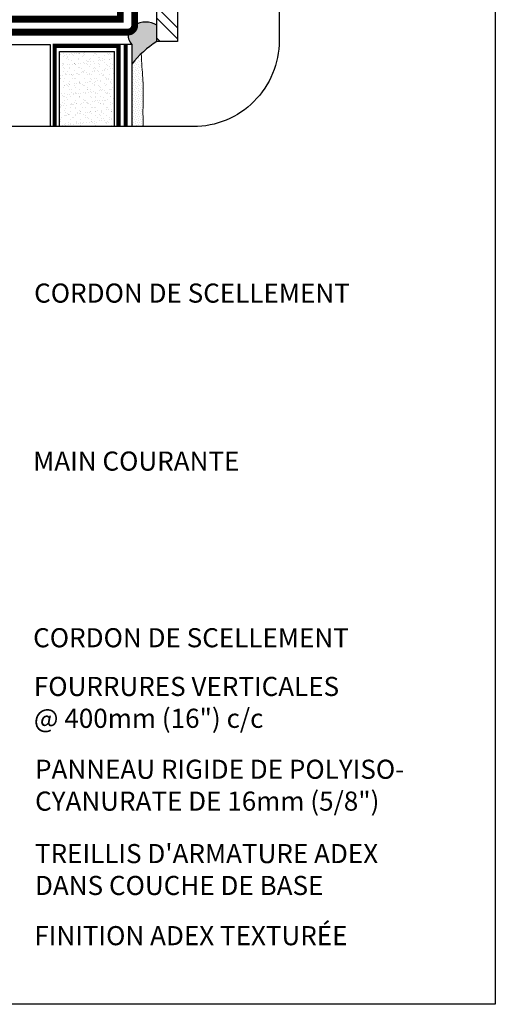
# Model space of a CAD drawing. Units: millimetres. Extents: x 3947 to 14732, y 923 to 10387.
# Drawn here: x 10145 to 10394, y 2004 to 2518 of the extents above; entities that cross this region are included whole.
import ezdxf

# ---------------------------------------------------------------- set-up
doc = ezdxf.new("R2010")
doc.units = ezdxf.units.MM
doc.header["$LTSCALE"] = 50
doc.linetypes.add('ACAD_ISO12W100', pattern=[21, 12, -3, 0, -3, 0, -3])
for name, color, linetype in [('Blanc .25', 7, 'Continuous'), ('Gris .08', 8, 'Continuous'), ('Rouge .15', 1, 'Continuous'), ('Trame 30%', 9, 'Continuous')]:
    doc.layers.add(name, color=color, linetype=linetype)
doc.styles.add('Stylus', font='stylu.ttf')

msp = doc.modelspace()

# ---------------------------------------------------------------- hatches: boundary and pattern name
at = {"layer": 'Blanc .25'}
h = msp.add_hatch(dxfattribs=at)
h.set_pattern_fill('AR-SAND', color=256, scale=0.08, style=0)
h.set_pattern_definition([(37.5, (0, -33.0012), (-0.1280025, 3.9153059), [0, -3.08864, 0, -3.4544, 0, -3.302]), (7.5, (0, -33.001), (3.5961863, 5.7346008), [0, -1.66624, 0, -2.78384, 0, -1.0668]), (327.5, (-2.4994, -33.0012), (6.327939, 0.0114975), [0, -1.016, 0, -3.6576, 0, -4.7752]), (317.5, (-2.4994, -33.001), (6.1084516, 1.7834346), [0, -0.508, 0, -2.39776, 0, -2.7432])])
h.paths.add_polyline_path([(10194.92, 2501.88), (10166.12, 2501.88), (10166.12, 2462.58), (10194.92, 2462.58)])
at = {"layer": 'Gris .08'}
h = msp.add_hatch(dxfattribs=at)
h.set_pattern_fill('STEEL', color=256, scale=3.6, angle=90, style=0)
h.set_pattern_definition([(135, (-7678.79, -1498.173), (-8.0822305, -8.0822305), []), (135, (-7684.505, -1498.173), (-8.0822305, -8.0822305), [])])
h.paths.add_polyline_path([(10227.84, 2534.01), (10217.04, 2534.01), (10217.04, 2507.05), (10227.84, 2507.05)])
at = {"layer": 'Rouge .15'}
h = msp.add_hatch(dxfattribs=at)
h.set_pattern_fill('DOTS', color=256, scale=0.7, angle=315, style=0)
edge = h.paths.add_edge_path()
edge.add_spline(control_points=[(10209.99, 2462.58), (10209.96, 2463.12), (10209.64, 2468.23), (10209.98, 2476.7), (10209.83, 2488.49), (10208.95, 2495.65), (10208.89, 2500.75)], knot_values=[142.599573, 142.599573, 142.599573, 142.599573, 143.510518, 151.11629, 156.715468, 163.1311, 163.1311, 163.1311, 163.1311], degree=3, periodic=0)
edge.add_arc((10243.29, 2464.68), 49.84, 133.6354, 142.149)
edge.add_line((10203.93, 2495.26), (10203.95, 2462.58))
edge.add_line((10203.95, 2462.58), (10209.99, 2462.58))
at = {"layer": 'Trame 30%'}
h = msp.add_hatch(color=256, dxfattribs=at)
h.dxf.hatch_style = 2
h.paths.add_polyline_path([(10205.43, 2515.5, -0.374796), (10202.21, 2512.04, 0.254677), (10203.92, 2505.53), (10203.93, 2495.26, -0.089156), (10217.04, 2507.05), (10217.04, 2515.59, 0.300663)])

# ---------------------------------------------------------------- linework, layer by layer
at = {"layer": 'Blanc .25'}
for p, q in [((10166.12, 2462.58), (10166.12, 2501.88)), ((10166.12, 2501.88), (10194.92, 2501.88)), ((10194.92, 2462.58), (10194.92, 2501.88))]:
    msp.add_line(p, q, dxfattribs=at)
at = {"layer": 'Blanc .25', "const_width": 3.6}
msp.add_lwpolyline([(10129.55, 2535.95), (10129.55, 2518.77), (10197.95, 2518.77), (10197.95, 2535.94)], dxfattribs=at)
at = {"layer": 'Blanc .25', "linetype": 'Continuous', "ltscale": 0.375, "const_width": 3.6}
msp.add_lwpolyline([(10130.78, 2462.58), (10130.78, 2508.43, -0.414214), (10134.38, 2512.03), (10201.84, 2512.02, 0.414214), (10205.44, 2515.62), (10205.44, 2534.74)], format="xyb", dxfattribs=at)
at = {"layer": 'Blanc .25'}
msp.add_lwpolyline([(10227.84, 2534.01), (10227.84, 2507.05), (10217.04, 2507.05), (10217.04, 2534.01)], dxfattribs=at)
at = {"layer": 'Blanc .25', "linetype": 'ACAD_ISO12W100', "ltscale": 0.015, "const_width": 2.2}
for points in [[(10196.96, 2462.58), (10196.96, 2504.84), (10163.56, 2504.84), (10163.56, 2462.58)], [(10200.74, 2505.53), (10200.74, 2462.58)]]:
    msp.add_lwpolyline(points, dxfattribs=at)
at = {"layer": 'Blanc .25', "linetype": 'Continuous', "lineweight": 5}
msp.add_open_spline([(10208.89, 2500.75), (10208.95, 2495.65), (10209.83, 2488.49), (10209.98, 2476.7), (10209.64, 2468.23), (10209.96, 2463.12), (10209.99, 2462.58)], degree=3, knots=[142.599573, 142.599573, 142.599573, 142.599573, 149.015204, 154.614382, 162.220154, 163.1311, 163.1311, 163.1311, 163.1311], dxfattribs=at)
at = {"layer": 'Defpoints'}
msp.add_lwpolyline([(9647.89, 2749.94), (10394.26, 2749.94), (10394.26, 2003.57), (9647.89, 2003.57)], close=True, dxfattribs=at)
at = {"layer": 'Gris .08'}
for centre, radius, start, end in [((10211.31, 2506.76), 10.53, 56.9868, 124.1955), ((10209.04, 2510.36), 7.03, 166.2278, 223.3805), ((10243.29, 2464.68), 49.84, 121.77, 142.149)]:
    msp.add_arc(centre, radius, start, end, dxfattribs=at)
at = {"layer": 'Rouge .15'}
for p, q in [((10139.35, 2505.55), (10161.14, 2505.55)), ((10161.14, 2505.55), (10161.14, 2462.58)), ((10203.92, 2505.53), (10196.88, 2505.53)), ((10203.92, 2505.53), (10203.95, 2462.58))]:
    msp.add_line(p, q, dxfattribs=at)
msp.add_lwpolyline([(10095.25, 2699.31), (10230.27, 2699.31, -0.38841), (10281.08, 2654.31), (10281.08, 2507.58, -0.414214), (10236.08, 2462.58), (10097.63, 2462.58, -0.422586), (10054.43, 2507.58), (10054.43, 2654.31, -0.433872)], format="xyb", close=True, dxfattribs=at)

# ---------------------------------------------------------------- texts
at = {"layer": 'Blanc .25', "char_height": 10, "attachment_point": 1, "style": 'Stylus'}
for s, insert, width in [('CORDON DE SCELLEMENT', (10152.79, 2380.51), 210.4113), ('MAIN COURANTE', (10152.27, 2292.66), 210.4113), ('CORDON DE SCELLEMENT', (10152.27, 2200.28), 210.4113), ('FOURRURES VERTICALES \\P@ 400mm (16") c/c', (10152.65, 2174.81), 228.6126), ('PANNEAU RIGIDE DE POLYISO-\\PCYANURATE DE 16mm (5/8")', (10153.28, 2131.5), 228.6126), ("TREILLIS D'ARMATURE ADEX\\PDANS COUCHE DE BASE", (10153.23, 2087.39), 186.5484), ('FINITION ADEX TEXTURÉE', (10152.91, 2044.47), 186.5484)]:
    msp.add_mtext(s, dxfattribs=dict(at, insert=insert, width=width))

doc.saveas('drawing.dxf')
